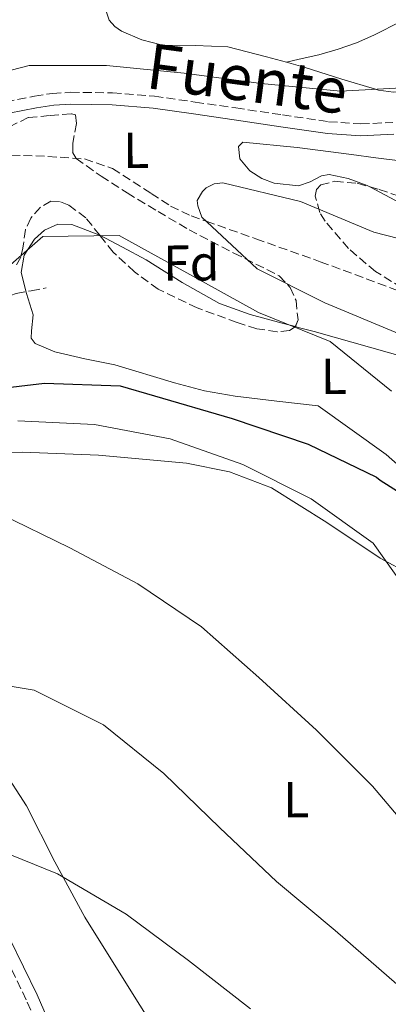
# Model space of a CAD drawing. Units: metres. Extents: x 586807 to 590241, y 4742859 to 4745216.
# Drawn here: x 589205 to 589278, y 4744570 to 4744765 of the extents above; entities that cross this region are included whole.
import ezdxf
from ezdxf.enums import TextEntityAlignment as Align

# ---------------------------------------------------------------- set-up
doc = ezdxf.new("R2010")
doc.units = ezdxf.units.M
doc.header["$MEASUREMENT"] = 0
doc.linetypes.add('DGN Style 3', pattern=[2.435890702152634, 1.739921930109024, -0.6959687720436097])
for name, color, linetype, lineweight in [('Barranco lineal', 142, 'DGN Style 3', 13), ('Camino', 7, 'DGN Style 3', 0), ('Curva de nivel directora', 30, 'Continuous', 30), ('Curva de nivel intermedia', 30, 'Continuous', 0), ('Etiqueta de uso rústico', 92, 'Continuous', 0), ('Etiqueta de zona arbolada', 92, 'Continuous', 0), ('Línea de cambio de uso (parcela vista)', 92, 'Continuous', 0), ('Margen derecho', 7, 'Continuous', 0), ('Zona arbolada', 92, 'DGN Style 3', 0)]:
    doc.layers.add(name, color=color, linetype=linetype, lineweight=lineweight)
doc.styles.add('Style-Arial', font='arial.ttf')

msp = doc.modelspace()

# ---------------------------------------------------------------- linework, layer by layer
at = {"layer": 'Barranco lineal', "color": 142, "linetype": 'DGN Style 3', "lineweight": 13}
msp.add_polyline3d([(589133.6100000005, 4744765.380000001, 873.8399999999965), (589144.04, 4744760.49, 872.4199999999984), (589154.2800000003, 4744755.130000001, 870.9799999999959), (589159.7000000002, 4744752.01, 870.2899999999937), (589162.1299999999, 4744750.439999999, 870), (589167.6100000005, 4744746.890000001, 869.3800000000047), (589171.6699999999, 4744744.52, 868.929999999993), (589175.9400000004, 4744742.51, 868.5800000000017), (589182.7000000002, 4744740.529999999, 867.529999999999), (589189.6100000005, 4744739.52, 866.3800000000047), (589196.2100000001, 4744738.859999999, 865.179999999993), (589202.8300000001, 4744738.289999999, 864.0899999999965), (589210.1100000005, 4744738.01, 863.6199999999953), (589217.3600000005, 4744737.5, 863.9700000000012), (589222.9100000003, 4744735.630000001, 864.2899999999937), (589230.5999999996, 4744730.66, 864.75), (589234.4699999997, 4744728.15, 864.9100000000036), (589238.5700000003, 4744726.199999999, 865), (589241.5099999999, 4744725.16, 865), (589251.3700000001, 4744721.66, 864.7599999999949), (589264.1699999999, 4744717.119999999, 864.0700000000071), (589280.5, 4744711.050000001, 862.8800000000047)], dxfattribs=at)
at = {"layer": 'Camino', "color": 7, "linetype": 'DGN Style 3', "lineweight": 0}
for points in [[(589201.7099999995, 4744748.840000001, 867.4299999999931), (589207.4499999993, 4744749.99, 867.179999999993), (589211.0199999989, 4744750.510000001, 867.2299999999959), (589214.6199999999, 4744750.730000002, 867.2700000000042), (589222.9499999981, 4744750.640000001, 867.3600000000008), (589231.2399999984, 4744749.949999999, 867.4499999999972), (589239.3599999987, 4744748.790000002, 867.4799999999962), (589247.3999999987, 4744747.620000001, 867.4900000000052), (589256.659999999, 4744746.25, 867.5700000000071), (589265.8199999988, 4744744.9, 867.7100000000065), (589272.1900000013, 4744744.449999999, 868.1199999999953), (589278.5500000004, 4744744.770000001, 868.5899999999967)], [(589174.0014953281, 4744730.132493194, 868.8090999999987), (589174.1000000003, 4744730.11, 868.8300000000019), (589175.5399999976, 4744728.369999999, 868.0599999999978), (589176.9699999981, 4744726.619999999, 867.279999999999), (589177.9200000003, 4744724.779999999, 866.9600000000065), (589178.449999998, 4744721.449999999, 867.4199999999984), (589179.010000001, 4744718.08, 867.9900000000055), (589180.199999998, 4744714.45, 868.2599999999949), (589181.6900000012, 4744710.860000002, 868.5099999999949), (589183.7600000009, 4744707.430000001, 868.5599999999978), (589185.1399999999, 4744706.12, 868.5399999999937), (589186.7699999994, 4744705.410000001, 868.5599999999978), (589189.510000002, 4744705.630000001, 868.6600000000036), (589192.25, 4744706.540000003, 868.8200000000071), (589198.0300000003, 4744708.880000001, 869.2200000000014), (589203.8399999995, 4744710.790000002, 870.3099999999978), (589206.8000000011, 4744711.359999999, 871.2100000000065), (589209.7600000005, 4744711.930000001, 872.1100000000008)], [(589210.5799999986, 4744559.65, 901.4400000000023), (589205.8099999987, 4744570.660000001, 899.850000000006), (589200.4599999998, 4744581.67, 898.3099999999978)]]:
    msp.add_polyline3d(points, dxfattribs=at)
at = {"layer": 'Curva de nivel directora', "color": 30, "linetype": 'Continuous', "lineweight": 30, "elevation": 875.0000000000002, "flags": 128}
for points in [[(589194.2899999986, 4744691.210000001), (589209.4199999986, 4744693.000000002), (589224.4399999989, 4744692.51)], [(589224.4399999989, 4744692.51), (589231.2599999985, 4744690.529999999), (589246.6799999991, 4744685.970000003), (589261.7300000007, 4744680.9), (589275.3200000006, 4744674.390000002), (589276.0400000003, 4744673.760000002), (589289.2199999989, 4744665.439999999)]]:
    msp.add_lwpolyline(points, dxfattribs=at)
at = {"layer": 'Curva de nivel intermedia', "color": 30, "linetype": 'Continuous', "lineweight": 0, "flags": 128}
for points, elevation in [([(589283.9700000007, 4744751.800000001), (589268.1600000013, 4744750.980000001), (589252.4600000014, 4744752.509999999), (589237.1799999995, 4744754.55), (589221.740000001, 4744756.05), (589206.3899999998, 4744756.029999999), (589191.4800000011, 4744752.23), (589176.1100000021, 4744749.270000001), (589162.1399999999, 4744750.48), (589161.9299999998, 4744749.59), (589163.11, 4744743.92), (589169.25, 4744736.689999999), (589169.0100000009, 4744735.84), (589168.5500000004, 4744734.999999999), (589167.4300000007, 4744733.480000001), (589157.9700000014, 4744725.759999998), (589157.7300000022, 4744724.789999999), (589157.6900000019, 4744723.91), (589157.8200000017, 4744722.980000001), (589159.6299999999, 4744717.699999998), (589159.4600000001, 4744716.689999998), (589151.8, 4744705.069999999), (589151.6400000014, 4744704.06)], 870), ([(589289.5099999995, 4744719.189999999), (589274.810000001, 4744723), (589260.2199999997, 4744729.039999999), (589244.8000000014, 4744732.759999999), (589243.0800000003, 4744732.59), (589241.5300000013, 4744731.78), (589240.7800000003, 4744731.060000001), (589239.740000001, 4744729.279999998), (589239.8300000003, 4744728.230000001), (589240.6399999995, 4744725.970000001), (589251.65, 4744715.689999999), (589265.0600000012, 4744708.930000001), (589279.8300000011, 4744702.800000001)], 865), ([(589151.6400000014, 4744704.06), (589151.6900000004, 4744703.050000001), (589151.9500000019, 4744702.13), (589152.9700000013, 4744700.409999999), (589153.7300000011, 4744699.740000002), (589169.3000000014, 4744698.920000001), (589184.4500000015, 4744702.929999998), (589197.3500000008, 4744711.890000002), (589209.100000001, 4744722.109999998), (589224.2800000003, 4744722.34), (589238.2900000003, 4744714.569999999), (589251.9299999994, 4744707.05), (589266.1000000006, 4744701.300000001), (589278.270000001, 4744691.41)], 870), ([(589204.1700000003, 4744685.51), (589219.3600000006, 4744684.81), (589234.3899999999, 4744681.970000001), (589248.7700000011, 4744676.850000001), (589262.360000001, 4744670.04), (589274.65, 4744661.289999999), (589283.4800000011, 4744648.859999999)], 880), ([(589284.7000000017, 4744601.02), (589274.5600000006, 4744613.019999998), (589263.3900000014, 4744624.130000002), (589251.9600000007, 4744634.609999999), (589240.6200000016, 4744644.63), (589227.9500000004, 4744653.159999999), (589214.4800000011, 4744660.350000001), (589200.640000001, 4744667.069999999)], 885.0000000000002), ([(589279.3799999997, 4744573.769999999), (589267.150000001, 4744584.42), (589255.4800000011, 4744594.140000001), (589244.2600000005, 4744604.739999999), (589233.0900000012, 4744615.56), (589221.1200000019, 4744625.2), (589207.4100000013, 4744632.09), (589191.8299999998, 4744634.67), (589175.9400000023, 4744633.77), (589161.6799999995, 4744627.989999999), (589149.0100000005, 4744629.21), (589133.2800000015, 4744628.73), (589118.0199999998, 4744627.909999999), (589102.5800000012, 4744629.529999999), (589087.5000000006, 4744632.46), (589073.1700000007, 4744637.96), (589061.0700000017, 4744647.84)], 890), ([(589250.2999999999, 4744568.830000001), (589237.9999999999, 4744578.46), (589225.6100000001, 4744587.67), (589211.9800000022, 4744595.609999998), (589197.8899999994, 4744601.359999999), (589182.450000001, 4744602.689999999), (589174.9000000006, 4744605.499999999), (589160.8100000002, 4744611.369999998), (589145.1300000002, 4744613.710000001), (589129.170000001, 4744616.970000001), (589114.0099999999, 4744619.980000001), (589098.2600000007, 4744622.940000001), (589083.1599999998, 4744624.390000001), (589067.5100000014, 4744624.42)], 895.0000000000002)]:
    msp.add_lwpolyline(points, dxfattribs=dict(at, elevation=elevation))
at = {"layer": 'Línea de cambio de uso (parcela vista)', "color": 92, "linetype": 'Continuous', "lineweight": 0}
for points in [[(589221.6900000004, 4744766.82, 874.4400000000023), (589222.29, 4744765.07, 874.4799999999959), (589223.3700000001, 4744763.810000001, 874.4600000000064), (589224.7199999997, 4744762.890000001, 874.429999999993), (589228.7199999997, 4744761.119999999, 874.6300000000047), (589232.8600000005, 4744760.09, 874.7899999999937), (589239.3600000005, 4744760.050000001, 874.6000000000058), (589245.7999999998, 4744759.74, 873.800000000003), (589253.5199999996, 4744757.800000001, 872.8099999999978), (589257.4600999998, 4744756.7105, 872.3013999999966)], [(589280.2999999998, 4744764.850000001, 874.300000000003), (589274.7800000003, 4744762.039999999, 874.25), (589271.3300000001, 4744760.529999999, 874.2200000000012), (589267.7400000002, 4744759.310000001, 874.179999999993), (589263.8700000001, 4744758.189999999, 874.25), (589259.9500000002, 4744757.33, 874.1399999999995), (589257.4600999998, 4744756.7105, 872.300000000003)], [(589257.4600999998, 4744756.7105, 872.3013999999966), (589261.1900000004, 4744755.680000001, 871.8200000000071), (589268.4400000004, 4744753.369999999, 870.8699999999953), (589275.1299999999, 4744751.34, 870), (589275.7000000002, 4744751.17, 869.929999999993), (589278.7199999997, 4744750.74, 869.5800000000017), (589283.3799999999, 4744751.08, 869.3200000000071), (589287.9699999997, 4744752.130000001, 869.7400000000052), (589289.0899999999, 4744752.470000001, 870)], [(589273.9952999996, 4744731.964600001, 867.3505000000005), (589273.4400000004, 4744732.26, 867.4100000000036), (589269.7100000001, 4744733.630000001, 867.429999999993), (589265.9600000001, 4744734.41, 867.3200000000071), (589264.4299999997, 4744734.180000001, 867.3800000000047), (589262.1299999999, 4744732.970000001, 867.5), (589259.8399999999, 4744732.17, 867.5899999999965), (589255.0099999999, 4744732.680000001, 867.6900000000023), (589252.5800000001, 4744733.609999999, 867.7299999999959), (589250.1600000003, 4744735.180000001, 867.7599999999949), (589248.2199999997, 4744737.539999999, 867.7200000000012), (589247.9400000004, 4744739.99, 867.6699999999984), (589248.8099999996, 4744740.869999999, 867.7599999999949), (589259.5700000003, 4744739.800000001, 867.75), (589270.3300000001, 4744738.380000001, 867.7599999999949), (589275.1600000003, 4744737.730000001, 867.8500000000058), (589279.9900000002, 4744737.130000001, 867.9400000000023)], [(589332.0464000005, 4744719.913899999, 861.8990000000049), (589331.6600000003, 4744719.180000001, 861.8600000000006), (589328.8300000001, 4744716.779999999, 861.8999999999943), (589325.3300000001, 4744715.060000001, 862.1499999999943), (589319.5899999999, 4744713.65, 862.6699999999984), (589313.9299999997, 4744714.109999999, 863.1999999999971), (589304.1600000003, 4744717.100000001, 864.1600000000036), (589294.5700000003, 4744721, 865.1300000000047), (589284.0800000001, 4744726.600000001, 866.2700000000042), (589273.9952999996, 4744731.964600001, 867.3505000000005)], [(589220.3997999998, 4744722.357600001, 869.7845999999992), (589220.2000000002, 4744722.460000001, 869.779999999999), (589214.8700000001, 4744724.480000001, 869.6300000000047), (589212.0800000001, 4744724.539999999, 869.6199999999953), (589209.4400000004, 4744723.4, 869.7400000000052), (589207.4199999999, 4744721.560000001, 869.9700000000012), (589205.3899999997, 4744718.390000001, 870.4700000000012), (589204.7999999998, 4744714.970000001, 871.0099999999949), (589205.8700000001, 4744710.779999999, 871.6499999999943), (589207.2000000002, 4744706.59, 872.3200000000071), (589206.8200000003, 4744703.41, 873.0700000000071), (589206.7800000003, 4744701.939999999, 873.5), (589207.5800000001, 4744700.880000001, 873.8399999999965), (589211.5099999999, 4744699.220000001, 874.429999999993), (589217.4400000004, 4744697.83, 874.8999999999943), (589223.3899999997, 4744696.619999999, 874.9499999999971), (589235.25, 4744693.09, 873.9799999999959), (589241.2100000001, 4744691.480000001, 873.4400000000023), (589247.2800000003, 4744690.4, 873.3099999999978), (589255.5099999999, 4744689.449999999, 873.529999999999), (589263.7400000002, 4744688.5, 873.7599999999949), (589270.4900000002, 4744683.680000001, 873.4100000000036), (589277.2400000002, 4744678.850000001, 873.0599999999978), (589281.1100000005, 4744675.390000001, 872.5700000000071)], [(589259.2297, 4744704.231000001, 871.7403000000049), (589256.5800000001, 4744704.91, 871.7899999999937), (589250.2800000003, 4744706.609999999, 871.7700000000042), (589244.1299999999, 4744708.850000001, 871.5399999999937), (589236.7699999996, 4744713.01, 870.779999999999), (589229.6299999999, 4744717.49, 870.0599999999978), (589224.9400000004, 4744720.029999999, 869.8899999999995), (589220.3997999998, 4744722.357600001, 869.7845999999992)], [(589281.8600000005, 4744697.91, 868.8999999999943), (589262.9699999997, 4744703.27, 871.5), (589259.7800000003, 4744704.09, 871.7299999999959), (589259.2297, 4744704.231000001, 871.7403000000049)], [(589189.9299999997, 4744678.859999999, 884.2700000000042), (589205.0499999998, 4744679.33, 883.3099999999978), (589220.1500000004, 4744678.720000001, 882.3800000000047), (589237.5800000001, 4744677.16, 881.3099999999978), (589246.1500000004, 4744675.42, 880.779999999999), (589254.4500000002, 4744672.24, 880.2400000000052), (589265.4800000004, 4744665.390000001, 879.25), (589276.0300000003, 4744658.279999999, 878.2299999999959), (589287.8200000003, 4744651.91, 878.0700000000071)], [(589235.0599999996, 4744558.939999999, 899.25), (589226.2300000004, 4744572.980000001, 897.529999999999), (589217.4100000003, 4744587.029999999, 895.7599999999949), (589211.4900000002, 4744598.01, 894.3800000000047), (589205.8399999999, 4744609.109999999, 893.0099999999949), (589201.1699999999, 4744616.430000001, 892.1600000000036)]]:
    msp.add_polyline3d(points, dxfattribs=at)
at = {"layer": 'Margen derecho', "color": 7, "linetype": 'Continuous', "lineweight": 0}
for points in [[(589278.7800000006, 4744742.41, 868.5899999999967), (589272.16, 4744742.080000003, 868.1199999999953), (589265.5700000008, 4744742.540000002, 867.7100000000065), (589256.3099999982, 4744743.91, 867.5700000000071), (589247.0599999989, 4744745.28, 867.4900000000052), (589239.019999999, 4744746.440000001, 867.4799999999962), (589230.9699999979, 4744747.590000002, 867.4499999999972), (589222.8399999986, 4744748.270000001, 867.3600000000008), (589214.6800000002, 4744748.36, 867.2700000000042), (589211.2600000004, 4744748.15, 867.2299999999959), (589207.8599999984, 4744747.660000001, 867.179999999993), (589202.3999999978, 4744746.560000001, 867.4299999999931), (589197.3099999983, 4744744.5, 867.800000000003), (589191.3799999984, 4744740.83, 868.0399999999935), (589185.4699999986, 4744737.16, 868.2400000000055), (589179.1099999994, 4744733.270000001, 868.3200000000073), (589174.0014953281, 4744730.132493194, 868.4728999999934)], [(589122.1200000013, 4744650.730000002, 883.1900000000024), (589123.2399999988, 4744650.700000001, 883.2400000000055), (589126.8399999997, 4744650.250000002, 883.5200000000042), (589131.7199999992, 4744648.49, 884.2200000000014), (589136.5499999993, 4744646.580000003, 884.9700000000014), (589145.0699999998, 4744642.820000002, 886.4299999999931), (589153.5500000002, 4744638.990000002, 887.9199999999984), (589160.3399999985, 4744635.740000002, 889.2100000000065), (589167.0300000005, 4744632.250000002, 890.4700000000014), (589171.7699999991, 4744629.060000002, 891.1300000000049), (589175.8799999973, 4744625.050000003, 891.7500000000002), (589179.2300000001, 4744620.859999999, 892.550000000003), (589182.3199999991, 4744616.51, 893.3399999999967), (589188.2299999989, 4744607.720000001, 894.8099999999978), (589193.8900000007, 4744598.750000001, 896.1999999999971), (589198.3500000021, 4744590.810000001, 897.2599999999949), (589202.5799999988, 4744582.74, 898.3099999999978), (589207.9699999979, 4744571.650000001, 899.850000000006), (589212.8599999985, 4744560.359999999, 901.4400000000023)]]:
    msp.add_polyline3d(points, dxfattribs=at)
at = {"layer": 'Zona arbolada', "color": 92, "linetype": 'DGN Style 3', "lineweight": 0}
for points in [[(589202.4800000004, 4744743.869999999, 868.0399999999937), (589206.25, 4744745.74, 868.1000000000058), (589210.5300000003, 4744746.109999999, 868.0399999999937), (589214.8099999996, 4744746.470000001, 867.9900000000052), (589215.5999999996, 4744746.230000001, 867.9799999999959), (589215.8099999996, 4744744.550000001, 867.9400000000023), (589215.0599999996, 4744740.640000001, 867.8600000000006), (589215.0199999996, 4744738.83, 867.8099999999978), (589215.7100000001, 4744737.58, 867.7700000000042), (589220.6799999997, 4744734.08, 867.3800000000047), (589225.8300000001, 4744730.76, 867.029999999999), (589231.9699999997, 4744727.09, 866.9900000000052), (589238.1299999999, 4744723.460000001, 867.050000000003), (589247.0300000003, 4744718.83, 867.1600000000036), (589255.9900000002, 4744714.34, 867.4799999999959), (589258.2199999997, 4744711.970000001, 868.0099999999949), (589259.3499999996, 4744709.4, 868.7599999999949), (589259.75, 4744705.58, 870.0099999999949), (589259.2100000001, 4744704.180000001, 870.5399999999937), (589258.0800000001, 4744703.439999999, 870.8899999999995), (589255.5899999999, 4744703.220000001, 871.25), (589251.5700000003, 4744703.810000001, 871.6900000000023), (589247.6600000003, 4744705.050000001, 871.929999999993), (589239.7199999997, 4744707.949999999, 872.1699999999984), (589232, 4744711.66, 872.1199999999953), (589227.29, 4744715.100000001, 871.8800000000047), (589223.0499999998, 4744718.99, 871.4600000000064), (589220.3899999997, 4744722.369999999, 871), (589217.6299999999, 4744725.84, 870.5599999999978), (589214.25, 4744728.34, 870.2100000000064), (589212.4400000004, 4744729.050000001, 870.029999999999), (589210.7199999997, 4744729.15, 869.8600000000006), (589208.6100000005, 4744727.930000001, 869.6300000000047), (589206.7199999997, 4744725.77, 869.4100000000036), (589205.6500000004, 4744723.5, 869.2400000000052), (589205.1399999997, 4744719.810000001, 869.050000000003), (589204.7100000001, 4744718.01, 868.9600000000064), (589203.7599999999, 4744716.34, 868.8500000000058)], [(589202.4800000004, 4744743.869999999, 868.0399999999937), (589206.25, 4744745.74, 868.1000000000058), (589210.5300000003, 4744746.109999999, 868.0399999999937), (589214.8099999996, 4744746.470000001, 867.9900000000052), (589215.5999999996, 4744746.230000001, 867.9799999999959), (589215.8099999996, 4744744.550000001, 867.9400000000023), (589215.0599999996, 4744740.640000001, 867.8600000000006), (589215.0199999996, 4744738.83, 867.8099999999978), (589215.7100000001, 4744737.58, 867.7700000000042), (589220.6799999997, 4744734.08, 867.3800000000047), (589225.8300000001, 4744730.76, 867.029999999999), (589231.9699999997, 4744727.09, 866.9900000000052), (589238.1299999999, 4744723.460000001, 867.050000000003), (589247.0300000003, 4744718.83, 867.1600000000036), (589255.9900000002, 4744714.34, 867.4799999999959), (589258.2199999997, 4744711.970000001, 868.0099999999949), (589259.3499999996, 4744709.4, 868.7599999999949), (589259.75, 4744705.58, 870.0099999999949), (589259.2297, 4744704.231000001, 870.5206999999937)], [(589282.4800000004, 4744710.699999999, 864.4100000000036), (589275.1299999999, 4744715.140000001, 864.7899999999937), (589269.7400000002, 4744719.76, 865.1600000000036), (589265.1500000004, 4744725.15, 865.5899999999965), (589264.0499999998, 4744726.91, 865.800000000003), (589263.1699999999, 4744730.109999999, 866.25), (589263.3899999997, 4744731.470000001, 866.4100000000036), (589264.2599999999, 4744732.359999999, 866.4499999999971), (589267.04, 4744733.07, 866.3300000000017), (589271.5, 4744732.680000001, 866.0700000000071), (589275.8600000005, 4744731.430000001, 865.8200000000071), (589285.3799999999, 4744728.279999999, 865.3999999999943)], [(589282.4800000004, 4744710.699999999, 864.4100000000036), (589275.1299999999, 4744715.140000001, 864.7899999999937), (589269.7400000002, 4744719.76, 865.1600000000036), (589265.1500000004, 4744725.15, 865.5899999999965), (589264.0499999998, 4744726.91, 865.800000000003), (589263.1699999999, 4744730.109999999, 866.25), (589263.3899999997, 4744731.470000001, 866.4100000000036), (589264.2599999999, 4744732.359999999, 866.4499999999971), (589267.04, 4744733.07, 866.3300000000017), (589271.5, 4744732.680000001, 866.0700000000071), (589273.9952999996, 4744731.964600001, 865.9269000000058)], [(589273.9952999996, 4744731.964600001, 865.9269000000058), (589275.8600000005, 4744731.430000001, 865.8200000000071), (589285.3799999999, 4744728.279999999, 865.3999999999943), (589294.8700000001, 4744724.850000001, 864.9600000000064), (589301.2599999999, 4744723.180000001, 864.5700000000071), (589304, 4744721.930000001, 864.300000000003), (589305.4900000002, 4744719.710000001, 863.9499999999971), (589305.8300000001, 4744718.119999999, 863.7299999999959), (589306.1799999997, 4744716.529999999, 863.5200000000042), (589311.9800000004, 4744715.810000001, 863.300000000003), (589317.7699999996, 4744715.09, 863.0899999999965), (589320.0899999999, 4744715.430000001, 862.9900000000052), (589323.3700000001, 4744717.32, 862.8099999999978), (589326.6500000004, 4744719.02, 862.6199999999953), (589331.3300000001, 4744719.949999999, 862.279999999999), (589332.0464000005, 4744719.913899999, 862.2198000000062)], [(589220.3997999998, 4744722.357600001, 871.0016999999935), (589220.3899999997, 4744722.369999999, 871), (589217.6299999999, 4744725.84, 870.5599999999978), (589214.25, 4744728.34, 870.2100000000064), (589212.4400000004, 4744729.050000001, 870.029999999999), (589210.7199999997, 4744729.15, 869.8600000000006), (589208.6100000005, 4744727.930000001, 869.6300000000047), (589206.7199999997, 4744725.77, 869.4100000000036), (589205.6500000004, 4744723.5, 869.2400000000052), (589205.1399999997, 4744719.810000001, 869.050000000003), (589204.7100000001, 4744718.01, 868.9600000000064), (589203.7599999999, 4744716.34, 868.8500000000058)], [(589259.2297, 4744704.231000001, 870.5206999999937), (589259.2100000001, 4744704.180000001, 870.5399999999937), (589258.0800000001, 4744703.439999999, 870.8899999999995), (589255.5899999999, 4744703.220000001, 871.25), (589251.5700000003, 4744703.810000001, 871.6900000000023), (589247.6600000003, 4744705.050000001, 871.929999999993), (589239.7199999997, 4744707.949999999, 872.1699999999984), (589232, 4744711.66, 872.1199999999953), (589227.29, 4744715.100000001, 871.8800000000047), (589223.0499999998, 4744718.99, 871.4600000000064), (589220.3997999998, 4744722.357600001, 871.0016999999935)]]:
    msp.add_polyline3d(points, dxfattribs=at)

# ---------------------------------------------------------------- texts
at = {"color": 7, "linetype": 'Continuous', "lineweight": 0, "style": 'Style-Arial'}
msp.add_text('Fuente', height=9, rotation=352.4760000000001, dxfattribs=at).set_placement((589249.1031638434, 4744748.994592603, 868.1900000000023), align=Align.CENTER)
at = {"layer": 'Etiqueta de uso rústico', "color": 92, "linetype": 'Continuous', "lineweight": 0, "style": 'Style-Arial'}
for p in [(589227.6377772763, 4744739.212161639, 865.4100000000036), (589266.867777276, 4744694.36216164, 871.8600000000006), (589259.3777772783, 4744610.36216164, 887.4900000000052)]:
    msp.add_text('L', height=7.000000000000002, rotation=0.3858199999999999, dxfattribs=at).set_placement(p, align=Align.MIDDLE_CENTER)
at = {"layer": 'Etiqueta de zona arbolada', "color": 92, "linetype": 'Continuous', "lineweight": 0, "style": 'Style-Arial'}
msp.add_text('Fd', height=7.000000000000002, rotation=0.3858199999999999, dxfattribs=at).set_placement((589238.5737235353, 4744716.854356274, 869.2899999999937), align=Align.MIDDLE_CENTER)

doc.saveas('drawing.dxf')
